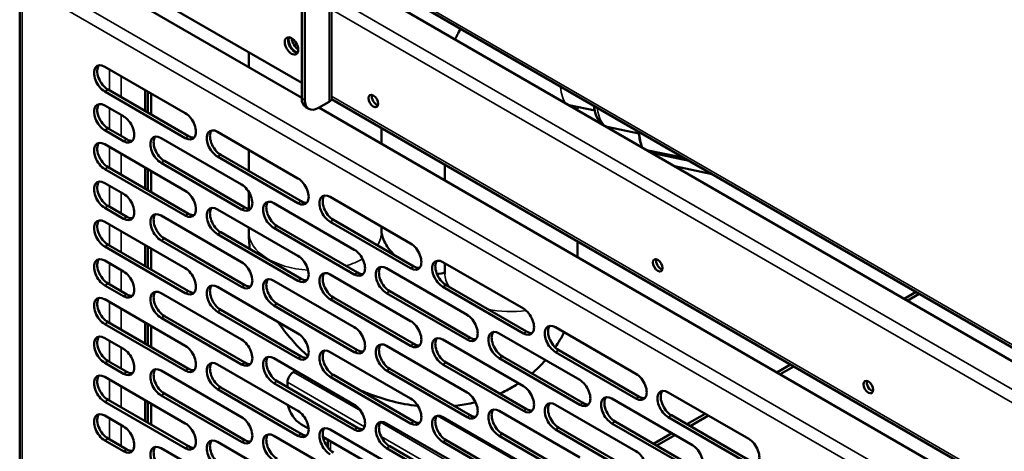
# Model space of a CAD drawing. Units: millimetres. Extents: x 65 to 5854, y 100 to 4100.
# Drawn here: x 4505 to 4713, y 3187 to 3278 of the extents above; entities that cross this region are included whole.
import ezdxf

# ---------------------------------------------------------------- set-up
doc = ezdxf.new("R2010")
doc.units = ezdxf.units.MM
doc.header["$LTSCALE"] = 20
doc.layers.add('Visible (ISO)', color=7, linetype='Continuous', lineweight=50)
doc.layers.add('Visible Narrow (ISO)', color=7, linetype='Continuous', lineweight=35)

msp = doc.modelspace()

# ---------------------------------------------------------------- linework, layer by layer
at = {"layer": 'Visible (ISO)'}
for p, q in [((4571.06, 3363.04), (4571.06, 3261.79)), ((4564.77, 3356.51), (4564.77, 3261.79)), ((4565.45, 3356.12), (4565.45, 3261.4)), ((4790.14, 3165.69), (4571.06, 3292.18)), ((4790.14, 3162.77), (4571.06, 3289.26)), ((4505.31, 3286.99), (4505.31, 3053.97)), ((4525.29, 3284.72), (4564.77, 3261.93)), ((4564.77, 3265.06), (4528.57, 3285.96)), ((4553.61, 3268.37), (4553.61, 3271.51)), ((4523.25, 3268.46), (4540.22, 3258.66)), ((4523.93, 3263.62), (4540.9, 3253.83)), ((4531.79, 3263.53), (4531.79, 3259.08)), ((4540.22, 3253.43), (4523.25, 3263.23)), ((4532.36, 3263.2), (4532.36, 3258.76)), ((4533.04, 3262.81), (4533.04, 3258.37)), ((4571.03, 3261.63), (4721.92, 3174.52)), ((4523.25, 3260.29), (4527.21, 3258.01)), ((4566.28, 3259.57), (4565.6, 3259.96)), ((4570.54, 3261.08), (4568.28, 3259.77)), ((4568.39, 3259.83), (4729.08, 3167.06)), ((4626.55, 3259.21), (4621.13, 3260.35)), ((4622.95, 3259.97), (4622.95, 3259.29)), ((4523.93, 3255.46), (4527.89, 3253.17)), ((4581.61, 3252.2), (4581.61, 3255.53)), ((4635.85, 3254.39), (4629.18, 3255.8)), ((4527.21, 3252.78), (4523.25, 3255.07)), ((4535.13, 3253.43), (4552.1, 3243.64)), ((4547.01, 3254.74), (4563.98, 3244.94)), ((4523.25, 3252.13), (4540.22, 3242.33)), ((4563.98, 3239.72), (4547.01, 3249.51)), ((4547.69, 3249.91), (4564.66, 3240.11)), ((4553.61, 3246.49), (4553.61, 3250.93)), ((4645.43, 3249.24), (4637.48, 3250.91)), ((4646.46, 3248.64), (4638.51, 3250.32)), ((4540.22, 3237.1), (4523.25, 3246.9)), ((4523.93, 3247.29), (4540.9, 3237.5)), ((4531.79, 3247.2), (4531.79, 3242.75)), ((4532.36, 3246.87), (4532.36, 3242.43)), ((4552.1, 3238.41), (4535.13, 3248.21)), ((4535.81, 3248.6), (4552.78, 3238.8)), ((4594.95, 3247.82), (4594.95, 3244.5)), ((4651.34, 3245.82), (4643.39, 3247.5)), ((4533.04, 3246.48), (4533.04, 3242.04)), ((4523.25, 3243.96), (4527.21, 3241.68)), ((4553.61, 3238.5), (4553.61, 3242.1)), ((4570.77, 3241.02), (4587.74, 3231.22)), ((4527.21, 3236.45), (4523.25, 3238.74)), ((4523.93, 3239.13), (4527.89, 3236.84)), ((4558.89, 3239.72), (4575.86, 3229.92)), ((4535.13, 3237.1), (4552.1, 3227.31)), ((4547.01, 3238.41), (4563.98, 3228.61)), ((4523.25, 3235.8), (4540.22, 3226)), ((4553.61, 3233.65), (4553.61, 3234.6)), ((4575.86, 3224.69), (4558.89, 3234.49)), ((4559.57, 3234.88), (4576.54, 3225.08)), ((4587.74, 3226), (4570.77, 3235.8)), ((4571.45, 3236.19), (4588.42, 3226.39)), ((4581.61, 3233.65), (4581.61, 3234.76)), ((4535.81, 3232.27), (4552.78, 3222.47)), ((4563.98, 3223.39), (4547.01, 3233.18)), ((4547.69, 3233.58), (4564.66, 3223.78)), ((4540.22, 3220.77), (4523.25, 3230.57)), ((4523.93, 3230.96), (4540.9, 3221.17)), ((4531.79, 3230.87), (4531.79, 3226.42)), ((4532.36, 3230.54), (4532.36, 3226.1)), ((4552.1, 3222.08), (4535.13, 3231.88)), ((4622.95, 3231.66), (4622.95, 3228.33)), ((4533.04, 3230.15), (4533.04, 3225.71)), ((4523.25, 3227.63), (4527.21, 3225.35)), ((4594.53, 3227.31), (4611.5, 3217.51)), ((4594.95, 3227.06), (4594.95, 3224.96)), ((4570.77, 3224.69), (4587.74, 3214.89)), ((4582.65, 3226), (4599.62, 3216.2)), ((4527.21, 3220.12), (4523.25, 3222.41)), ((4523.93, 3222.8), (4527.89, 3220.51)), ((4547.01, 3222.08), (4563.98, 3212.28)), ((4558.89, 3223.39), (4575.86, 3213.59)), ((4611.5, 3212.28), (4594.53, 3222.08)), ((4595.2, 3222.47), (4612.17, 3212.67)), ((4535.13, 3220.77), (4552.1, 3210.98)), ((4571.45, 3219.86), (4588.42, 3210.06)), ((4599.62, 3210.98), (4582.65, 3220.77)), ((4583.32, 3221.17), (4600.3, 3211.37)), ((4694.3, 3221.03), (4691.77, 3219.57)), ((4692.45, 3219.17), (4694.97, 3220.63)), ((4523.25, 3219.47), (4540.22, 3209.67)), ((4575.86, 3208.36), (4558.89, 3218.16)), ((4559.57, 3218.55), (4576.54, 3208.75)), ((4587.74, 3209.67), (4570.77, 3219.47)), ((4535.81, 3215.94), (4552.78, 3206.14)), ((4563.98, 3207.06), (4547.01, 3216.85)), ((4547.69, 3217.25), (4564.66, 3207.45)), ((4540.22, 3204.44), (4523.25, 3214.24)), ((4523.93, 3214.63), (4540.9, 3204.84)), ((4531.79, 3214.54), (4531.79, 3210.09)), ((4532.36, 3214.21), (4532.36, 3209.77)), ((4533.04, 3213.82), (4533.04, 3209.38)), ((4552.1, 3205.75), (4535.13, 3215.55)), ((4618.28, 3213.59), (4635.25, 3203.79)), ((4606.4, 3212.28), (4623.38, 3202.48)), ((4523.25, 3211.3), (4527.21, 3209.02)), ((4582.65, 3209.67), (4599.62, 3199.87)), ((4594.53, 3210.98), (4611.5, 3201.18)), ((4570.77, 3208.36), (4587.74, 3198.56)), ((4607.08, 3207.45), (4624.05, 3197.65)), ((4635.25, 3198.56), (4618.28, 3208.36)), ((4618.96, 3208.75), (4635.93, 3198.96)), ((4527.21, 3203.79), (4523.25, 3206.08)), ((4523.93, 3206.47), (4527.89, 3204.18)), ((4547.01, 3205.75), (4563.98, 3195.95)), ((4558.89, 3207.06), (4575.86, 3197.26)), ((4611.5, 3195.95), (4594.53, 3205.75)), ((4595.2, 3206.14), (4612.17, 3196.34)), ((4623.38, 3197.26), (4606.4, 3207.06)), ((4667.83, 3205.75), (4664.95, 3204.08)), ((4665.63, 3203.69), (4668.51, 3205.35)), ((4535.13, 3204.44), (4552.1, 3194.65)), ((4563.02, 3204.15), (4563.47, 3204.41)), ((4571.45, 3203.53), (4588.42, 3193.73)), ((4599.62, 3194.65), (4582.65, 3204.44)), ((4583.32, 3204.84), (4600.3, 3195.04)), ((4523.25, 3203.14), (4540.22, 3193.34)), ((4575.86, 3192.03), (4558.89, 3201.83)), ((4559.57, 3202.22), (4576.54, 3192.42)), ((4561.77, 3200.95), (4561.77, 3201.99)), ((4587.74, 3193.34), (4570.77, 3203.14)), ((4552.1, 3189.42), (4535.13, 3199.22)), ((4535.81, 3199.61), (4552.78, 3189.81)), ((4563.98, 3190.73), (4547.01, 3200.52)), ((4547.69, 3200.92), (4564.66, 3191.12)), ((4642.04, 3199.87), (4659.01, 3190.07)), ((4540.22, 3188.11), (4523.25, 3197.91)), ((4523.93, 3198.3), (4540.9, 3188.51)), ((4531.79, 3198.21), (4531.79, 3193.76)), ((4532.36, 3197.88), (4532.36, 3193.44)), ((4533.04, 3197.49), (4533.04, 3193.05)), ((4618.28, 3197.26), (4635.25, 3187.46)), ((4630.16, 3198.56), (4647.13, 3188.77)), ((4523.25, 3194.97), (4527.21, 3192.69)), ((4606.4, 3195.95), (4623.38, 3186.15)), ((4642.72, 3195.04), (4659.69, 3185.24)), ((4649.85, 3195.36), (4646, 3193.14)), ((4646.68, 3192.75), (4650.53, 3194.97)), ((4566.23, 3192.23), (4564.6, 3193.18)), ((4582.65, 3193.34), (4599.62, 3183.54)), ((4594.53, 3194.65), (4611.5, 3184.85)), ((4647.13, 3183.54), (4630.16, 3193.34)), ((4630.84, 3193.73), (4647.81, 3183.93)), ((4659.01, 3184.85), (4642.04, 3194.65)), ((4570.77, 3192.03), (4587.74, 3182.23)), ((4607.08, 3191.12), (4624.05, 3181.32)), ((4635.25, 3182.23), (4618.28, 3192.03)), ((4618.96, 3192.42), (4635.93, 3182.63)), ((4642.78, 3191.28), (4638.93, 3189.06)), ((4639.61, 3188.67), (4643.46, 3190.89)), ((4527.21, 3187.46), (4523.25, 3189.75)), ((4523.93, 3190.14), (4527.89, 3187.85)), ((4547.01, 3189.42), (4563.98, 3179.62)), ((4558.89, 3190.73), (4575.86, 3180.93)), ((4589.99, 3178.52), (4569.24, 3190.5)), ((4570.31, 3188.21), (4570.31, 3189.88)), ((4611.5, 3179.62), (4594.53, 3189.42)), ((4595.2, 3189.81), (4612.17, 3180.01)), ((4623.38, 3180.93), (4606.4, 3190.73)), ((4535.13, 3188.11), (4552.1, 3178.32)), ((4599.62, 3178.32), (4582.65, 3188.11)), ((4583.32, 3188.51), (4600.3, 3178.71))]:
    msp.add_line(p, q, dxfattribs=at)
for centre, major_axis in [((4562.62, 3272.83), (1, -1.73)), ((4579.87, 3261.24), (0.72, -1.25)), ((4639.84, 3226.62), (0.72, -1.25)), ((4684.24, 3200.98), (0.72, -1.25))]:
    msp.add_ellipse(centre, major_axis=major_axis, ratio=0.57735, dxfattribs=at)
for centre, major_axis, ratio, start_param, end_param in [((4563.3, 3273.23), (-1, 1.73), 0.57735, 0.346291, 2.795302), ((4563.41, 3273.29), (1, -1.73), 0.57735, 3.548727, 5.876051), ((4564.09, 3273.68), (-1, 1.73), 0.57735, 0.826244, 2.315349), ((4523.25, 3265.84), (-1.6, 2.77), 0.57735, 5.497787, 8.63938), ((4523.93, 3266.24), (-1.6, 2.77), 0.57735, 0.213756, 2.356194), ((4567.6, 3263.43), (-2, -3.46), 0.57735, 5.497787, 6.283185), ((4568.28, 3263.04), (-2, -3.46), 0.57735, 5.497787, 7.068583), ((4569.3, 3261.79), (1.76, 0), 0.57735, 5.497787, 6.283185), ((4580.55, 3261.63), (-0.72, 1.25), 0.57735, 0.490883, 2.65071), ((4523.25, 3257.68), (-1.6, 2.77), 0.57735, 5.497787, 8.63938), ((4523.93, 3258.07), (-1.6, 2.77), 0.57735, 0.213756, 2.356194), ((4527.21, 3255.39), (1.6, -2.77), 0.57735, 5.497787, 8.63938), ((4540.22, 3256.05), (1.6, -2.77), 0.57735, 5.497787, 8.63938), ((4547.01, 3252.13), (-1.6, 2.77), 0.57735, 5.497787, 8.63938), ((4527.89, 3255.78), (1.6, -2.77), 0.57735, 5.497787, 6.069429), ((4535.13, 3250.82), (-1.6, 2.77), 0.57735, 5.497787, 8.63938), ((4535.81, 3251.21), (-1.6, 2.77), 0.57735, 0.213756, 2.356194), ((4540.9, 3256.44), (1.6, -2.77), 0.57735, 5.497787, 6.069429), ((4547.69, 3252.52), (-1.6, 2.77), 0.57735, 0.213756, 2.356194), ((4643.07, 3270.04), (4.44, 21.14), 0.279258, 2.435509, 2.700922), ((4523.25, 3249.51), (-1.6, 2.77), 0.57735, 5.497787, 8.63938), ((4523.93, 3249.91), (-1.6, 2.77), 0.57735, 0.213756, 2.356194), ((4563.98, 3242.33), (1.6, -2.77), 0.57735, 5.497787, 8.63938), ((4523.25, 3241.35), (-1.6, 2.77), 0.57735, 5.497787, 8.63938), ((4523.93, 3241.74), (-1.6, 2.77), 0.57735, 0.213756, 2.356194), ((4552.1, 3241.02), (1.6, -2.77), 0.57735, 5.497787, 8.63938), ((4527.21, 3239.06), (1.6, -2.77), 0.57735, 5.497787, 8.63938), ((4540.22, 3239.72), (1.6, -2.77), 0.57735, 5.497787, 8.63938), ((4570.77, 3238.41), (-1.6, 2.77), 0.57735, 5.497787, 8.63938), ((4571.45, 3238.8), (-1.6, 2.77), 0.57735, 0.213756, 2.356194), ((4547.01, 3235.8), (-1.6, 2.77), 0.57735, 5.497787, 8.63938), ((4547.69, 3236.19), (-1.6, 2.77), 0.57735, 0.213756, 2.356194), ((4552.78, 3241.41), (1.6, -2.77), 0.57735, 5.497787, 6.069429), ((4558.89, 3237.1), (-1.6, 2.77), 0.57735, 5.497787, 8.63938), ((4559.57, 3237.5), (-1.6, 2.77), 0.57735, 0.213756, 2.356194), ((4564.66, 3242.72), (1.6, -2.77), 0.57735, 5.497787, 6.069429), ((4527.89, 3239.46), (1.6, -2.77), 0.57735, 5.497787, 6.069429), ((4535.13, 3234.49), (-1.6, 2.77), 0.57735, 5.497787, 8.63938), ((4535.81, 3234.88), (-1.6, 2.77), 0.57735, 0.213756, 2.356194), ((4540.9, 3240.11), (1.6, -2.77), 0.57735, 5.497787, 6.069429), ((4523.25, 3233.18), (-1.6, 2.77), 0.57735, 5.497787, 8.63938), ((4523.93, 3233.58), (-1.6, 2.77), 0.57735, 0.213756, 2.356194), ((4587.74, 3228.61), (1.6, -2.77), 0.57735, 5.497787, 8.63938), ((4563.98, 3226), (1.6, -2.77), 0.57735, 5.497787, 8.63938), ((4575.86, 3227.31), (1.6, -2.77), 0.57735, 5.497787, 8.63938), ((4523.25, 3225.02), (-1.6, 2.77), 0.57735, 5.497787, 8.63938), ((4523.93, 3225.41), (-1.6, 2.77), 0.57735, 0.213756, 2.356194), ((4552.1, 3224.69), (1.6, -2.77), 0.57735, 5.497787, 8.63938), ((4582.65, 3223.39), (-1.6, 2.77), 0.57735, 5.497787, 8.63938), ((4583.32, 3223.78), (-1.6, 2.77), 0.57735, 0.213756, 2.356194), ((4588.42, 3229), (1.6, -2.77), 0.57735, 5.497787, 6.069429), ((4594.53, 3224.69), (-1.6, 2.77), 0.57735, 5.497787, 8.63938), ((4595.2, 3225.08), (-1.6, 2.77), 0.57735, 0.213756, 2.356194), ((4640.52, 3227.01), (-0.72, 1.25), 0.57735, 0.490883, 2.65071), ((4527.21, 3222.73), (1.6, -2.77), 0.57735, 5.497787, 8.63938), ((4540.22, 3223.39), (1.6, -2.77), 0.57735, 5.497787, 8.63938), ((4570.77, 3222.08), (-1.6, 2.77), 0.57735, 5.497787, 8.63938), ((4571.45, 3222.47), (-1.6, 2.77), 0.57735, 0.213756, 2.356194), ((4576.54, 3227.7), (1.6, -2.77), 0.57735, 5.497787, 6.069429), ((4547.01, 3219.47), (-1.6, 2.77), 0.57735, 5.497787, 8.63938), ((4547.69, 3219.86), (-1.6, 2.77), 0.57735, 0.213756, 2.356194), ((4552.78, 3225.08), (1.6, -2.77), 0.57735, 5.497787, 6.069429), ((4558.89, 3220.77), (-1.6, 2.77), 0.57735, 5.497787, 8.63938), ((4559.57, 3221.17), (-1.6, 2.77), 0.57735, 0.213756, 2.356194), ((4564.66, 3226.39), (1.6, -2.77), 0.57735, 5.497787, 6.069429), ((4523.25, 3216.85), (-1.6, 2.77), 0.57735, 5.497787, 8.63938), ((4527.89, 3223.13), (1.6, -2.77), 0.57735, 5.497787, 6.069429), ((4535.13, 3218.16), (-1.6, 2.77), 0.57735, 5.497787, 8.63938), ((4535.81, 3218.55), (-1.6, 2.77), 0.57735, 0.213756, 2.356194), ((4540.9, 3223.78), (1.6, -2.77), 0.57735, 5.497787, 6.069429), ((4523.93, 3217.25), (-1.6, 2.77), 0.57735, 0.213756, 2.356194), ((4599.62, 3213.59), (1.6, -2.77), 0.57735, 5.497787, 8.63938), ((4611.5, 3214.89), (1.6, -2.77), 0.57735, 5.497787, 8.63938), ((4575.86, 3210.98), (1.6, -2.77), 0.57735, 5.497787, 8.63938), ((4587.74, 3212.28), (1.6, -2.77), 0.57735, 5.497787, 8.63938), ((4618.28, 3210.98), (-1.6, 2.77), 0.57735, 5.497787, 8.63938), ((4618.96, 3211.37), (-1.6, 2.77), 0.57735, 0.213756, 2.356194), ((4523.25, 3208.69), (-1.6, 2.77), 0.57735, 5.497787, 8.63938), ((4523.93, 3209.08), (-1.6, 2.77), 0.57735, 0.213756, 2.356194), ((4563.98, 3209.67), (1.6, -2.77), 0.57735, 5.497787, 8.63938), ((4606.4, 3209.67), (-1.6, 2.77), 0.57735, 5.497787, 8.63938), ((4607.08, 3210.06), (-1.6, 2.77), 0.57735, 0.213756, 2.356194), ((4612.17, 3215.29), (1.6, -2.77), 0.57735, 5.497787, 6.069429), ((4540.22, 3207.06), (1.6, -2.77), 0.57735, 5.497787, 8.63938), ((4552.1, 3208.36), (1.6, -2.77), 0.57735, 5.497787, 8.63938), ((4582.65, 3207.06), (-1.6, 2.77), 0.57735, 5.497787, 8.63938), ((4583.32, 3207.45), (-1.6, 2.77), 0.57735, 0.213756, 2.356194), ((4588.42, 3212.67), (1.6, -2.77), 0.57735, 5.497787, 6.069429), ((4594.53, 3208.36), (-1.6, 2.77), 0.57735, 5.497787, 8.63938), ((4595.2, 3208.75), (-1.6, 2.77), 0.57735, 0.213756, 2.356194), ((4600.3, 3213.98), (1.6, -2.77), 0.57735, 5.497787, 6.069429), ((4527.21, 3206.4), (1.6, -2.77), 0.57735, 5.497787, 8.63938), ((4558.89, 3204.44), (-1.6, 2.77), 0.57735, 5.497787, 8.63938), ((4559.57, 3204.84), (-1.6, 2.77), 0.57735, 0.213756, 2.356194), ((4564.66, 3210.06), (1.6, -2.77), 0.57735, 5.497787, 6.069429), ((4570.77, 3205.75), (-1.6, 2.77), 0.57735, 5.497787, 8.63938), ((4571.45, 3206.14), (-1.6, 2.77), 0.57735, 0.213756, 2.356194), ((4576.54, 3211.37), (1.6, -2.77), 0.57735, 5.497787, 6.069429), ((4547.01, 3203.14), (-1.6, 2.77), 0.57735, 5.497787, 8.63938), ((4547.69, 3203.53), (-1.6, 2.77), 0.57735, 0.213756, 2.356194), ((4552.78, 3208.75), (1.6, -2.77), 0.57735, 5.497787, 6.069429), ((4523.25, 3200.52), (-1.6, 2.77), 0.57735, 5.497787, 8.63938), ((4523.93, 3200.92), (-1.6, 2.77), 0.57735, 0.213756, 2.356194), ((4527.89, 3206.8), (1.6, -2.77), 0.57735, 5.497787, 6.069429), ((4535.13, 3201.83), (-1.6, 2.77), 0.57735, 5.497787, 8.63938), ((4535.81, 3202.22), (-1.6, 2.77), 0.57735, 0.213756, 2.356194), ((4540.9, 3207.45), (1.6, -2.77), 0.57735, 5.497787, 6.069429), ((4563.02, 3202.71), (0.88, 1.52), 0.57735, 0.785398, 2.356194), ((4635.25, 3201.18), (1.6, -2.77), 0.57735, 5.497787, 8.63938), ((4611.5, 3198.56), (1.6, -2.77), 0.57735, 5.497787, 8.63938), ((4623.38, 3199.87), (1.6, -2.77), 0.57735, 5.497787, 8.63938), ((4684.92, 3201.37), (-0.72, 1.25), 0.57735, 0.490883, 2.65071), ((4599.62, 3197.26), (1.6, -2.77), 0.57735, 5.497787, 8.63938), ((4642.04, 3197.26), (-1.6, 2.77), 0.57735, 5.497787, 8.63938), ((4642.72, 3197.65), (-1.6, 2.77), 0.57735, 0.213756, 2.356194), ((4564.6, 3196.44), (-2, 3.46), 0.57735, 1.04842, 2.356194), ((4575.86, 3194.65), (1.6, -2.77), 0.57735, 5.497787, 8.63938), ((4587.74, 3195.95), (1.6, -2.77), 0.57735, 5.497787, 8.63938), ((4618.28, 3194.65), (-1.6, 2.77), 0.57735, 5.497787, 8.63938), ((4618.96, 3195.04), (-1.6, 2.77), 0.57735, 0.213756, 2.356194), ((4624.05, 3200.26), (1.6, -2.77), 0.57735, 5.497787, 6.069429), ((4630.16, 3195.95), (-1.6, 2.77), 0.57735, 5.497787, 8.63938), ((4630.84, 3196.34), (-1.6, 2.77), 0.57735, 0.213756, 2.356194), ((4635.93, 3201.57), (1.6, -2.77), 0.57735, 5.497787, 6.069429), ((4523.25, 3192.36), (-1.6, 2.77), 0.57735, 5.497787, 8.63938), ((4523.93, 3192.75), (-1.6, 2.77), 0.57735, 0.213756, 2.356194), ((4563.98, 3193.34), (1.6, -2.77), 0.57735, 5.497787, 8.63938), ((4594.53, 3192.03), (-1.6, 2.77), 0.57735, 5.497787, 8.63938), ((4595.2, 3192.42), (-1.6, 2.77), 0.57735, 0.213756, 2.356194), ((4600.3, 3197.65), (1.6, -2.77), 0.57735, 5.497787, 6.069429), ((4606.4, 3193.34), (-1.6, 2.77), 0.57735, 5.497787, 8.63938), ((4607.08, 3193.73), (-1.6, 2.77), 0.57735, 0.213756, 2.356194), ((4612.17, 3198.96), (1.6, -2.77), 0.57735, 5.497787, 6.069429), ((4540.22, 3190.73), (1.6, -2.77), 0.57735, 5.497787, 8.63938), ((4552.1, 3192.03), (1.6, -2.77), 0.57735, 5.497787, 8.63938), ((4582.65, 3190.73), (-1.6, 2.77), 0.57735, 5.497787, 8.63938), ((4583.32, 3191.12), (-1.6, 2.77), 0.57735, 0.213756, 2.356194), ((4588.42, 3196.34), (1.6, -2.77), 0.57735, 5.497787, 6.069429), ((4527.21, 3190.07), (1.6, -2.77), 0.57735, 5.497787, 8.63938), ((4558.89, 3188.11), (-1.6, 2.77), 0.57735, 5.497787, 8.63938), ((4559.57, 3188.51), (-1.6, 2.77), 0.57735, 0.213756, 2.356194), ((4564.66, 3193.73), (1.6, -2.77), 0.57735, 5.497787, 6.069429), ((4570.77, 3189.42), (-1.6, 2.77), 0.57735, 5.497787, 8.63938), ((4571.45, 3189.81), (-1.6, 2.77), 0.57735, 0.213756, 2.356194), ((4576.54, 3195.04), (1.6, -2.77), 0.57735, 5.497787, 6.069429), ((4547.01, 3186.81), (-1.6, 2.77), 0.57735, 5.497787, 8.63938), ((4547.69, 3187.2), (-1.6, 2.77), 0.57735, 0.213756, 2.356194), ((4552.78, 3192.42), (1.6, -2.77), 0.57735, 5.497787, 6.069429), ((4647.13, 3186.15), (1.6, -2.77), 0.57735, 5.497787, 8.63938), ((4659.01, 3187.46), (1.6, -2.77), 0.57735, 5.497787, 8.63938), ((4527.89, 3190.47), (1.6, -2.77), 0.57735, 5.497787, 6.069429), ((4535.13, 3185.5), (-1.6, 2.77), 0.57735, 5.497787, 8.63938), ((4535.81, 3185.89), (-1.6, 2.77), 0.57735, 0.213756, 2.356194), ((4540.9, 3191.12), (1.6, -2.77), 0.57735, 5.497787, 6.069429), ((4635.25, 3184.85), (1.6, -2.77), 0.57735, 5.497787, 8.63938)]:
    msp.add_ellipse(centre, major_axis=major_axis, ratio=ratio, start_param=start_param, end_param=end_param, dxfattribs=at)
for points, knots in [([(4598.28, 3276.46), (4598.03, 3276.03), (4597.79, 3275.59), (4597.4, 3274.84), (4597.25, 3274.53), (4597.11, 3274.21)], [5.85305695, 5.85305695, 5.85305695, 5.85305695, 5.90211558, 5.90211558, 5.9361423, 5.9361423, 5.9361423, 5.9361423]), ([(4628.07, 3256.34), (4628, 3256.4), (4627.94, 3256.46), (4627.38, 3257.01), (4627.06, 3257.62), (4626.61, 3258.91), (4626.45, 3259.55), (4626.34, 3260.26)], [0.7908187, 0.7908187, 0.7908187, 0.7908187, 0.8237361, 0.8237361, 1.0753768, 1.0753768, 1.2770066, 1.2770066, 1.2770066, 1.2770066]), ([(4636.52, 3251.46), (4636.45, 3251.65), (4636.39, 3251.85), (4636.09, 3252.87), (4635.92, 3253.78), (4635.8, 3254.8)], [1.0749525, 1.0749525, 1.0749525, 1.0749525, 1.1276185, 1.1276185, 1.3359762, 1.3359762, 1.3359762, 1.3359762]), ([(4584.39, 3228.71), (4584.31, 3228.8), (4584.22, 3228.88), (4583.62, 3229.5), (4583.17, 3230.06), (4582.46, 3231.11), (4582.19, 3231.62), (4581.81, 3232.51), (4581.71, 3232.9), (4581.62, 3233.39), (4581.61, 3233.55), (4581.61, 3233.65)], [5.4344837, 5.4344837, 5.4344837, 5.4344837, 5.4683228, 5.4683228, 5.6840146, 5.6840146, 5.8986069, 5.8986069, 6.1200437, 6.1200437, 6.2831853, 6.2831853, 6.2831853, 6.2831853]), ([(4594.95, 3225.1), (4594.73, 3225.01), (4594.34, 3224.9), (4593.63, 3224.84), (4593.46, 3224.83), (4593.28, 3224.82)], [4.1033393, 4.1033393, 4.1033393, 4.1033393, 4.3777286, 4.3777286, 4.4553322, 4.4553322, 4.4553322, 4.4553322]), ([(4566.09, 3207.5), (4563.89, 3209.48), (4561.89, 3211.69), (4560.03, 3214.31), (4559.88, 3214.52), (4559.74, 3214.73)], [5.3822945, 5.3822945, 5.3822945, 5.3822945, 5.6533134, 5.6533134, 5.6767142, 5.6767142, 5.6767142, 5.6767142]), ([(4610.48, 3201.76), (4610.09, 3201.51), (4609.69, 3201.26), (4608.39, 3200.5), (4607.47, 3200.03), (4606.53, 3199.6)], [3.9309727, 3.9309727, 3.9309727, 3.9309727, 3.9717252, 3.9717252, 4.0627111, 4.0627111, 4.0627111, 4.0627111]), ([(4589.24, 3197.03), (4585.6, 3197.42), (4582.03, 3198.33), (4577.89, 3199.99), (4577.15, 3200.31), (4576.42, 3200.66)], [4.5936747, 4.5936747, 4.5936747, 4.5936747, 4.928244, 4.928244, 5.0023952, 5.0023952, 5.0023952, 5.0023952]), ([(4601.4, 3197.83), (4601.03, 3197.73), (4600.65, 3197.64), (4599.14, 3197.32), (4598, 3197.14), (4596.86, 3197.02)], [4.2236641, 4.2236641, 4.2236641, 4.2236641, 4.2586015, 4.2586015, 4.3621903, 4.3621903, 4.3621903, 4.3621903])]:
    msp.add_open_spline(points, degree=3, knots=knots, dxfattribs=at)
for points in [[(4629.18, 3255.8), (4629.07, 3255.82), (4628.96, 3255.85), (4628.85, 3255.89)], [(4553.82, 3230.03), (4553.68, 3231.23), (4553.61, 3232.43), (4553.61, 3233.65)], [(4594.95, 3224.96), (4594.95, 3224.85), (4594.94, 3224.81), (4594.94, 3224.81)], [(4620.1, 3212.54), (4619.55, 3211.43), (4618.92, 3210.35), (4618.22, 3209.33)], [(4616.15, 3206.65), (4615.27, 3205.65), (4614.31, 3204.72), (4613.3, 3203.86)]]:
    msp.add_open_spline(points, degree=3, dxfattribs=at)
at = {"layer": 'Visible Narrow (ISO)'}
for p, q in [((4570.54, 3261.08), (4570.54, 3362.32)), ((4571.06, 3292.72), (4790.14, 3166.23)), ((4506.58, 3288.33), (4725.68, 3161.84)), ((4505.83, 3285.8), (4505.83, 3053.71)), ((4723.87, 3160.01), (4505.91, 3285.85)), ((4571.06, 3283.38), (4790.14, 3156.89)), ((4790.14, 3154.02), (4571.06, 3280.5)), ((4524.21, 3263.46), (4524.21, 3267.9)), ((4526.7, 3266.46), (4526.7, 3262.02)), ((4523.25, 3263.23), (4523.93, 3263.62)), ((4565.45, 3261.4), (4564.77, 3261.79)), ((4571.06, 3262.22), (4721.92, 3175.12)), ((4524.21, 3255.3), (4524.21, 3259.74)), ((4526.7, 3258.3), (4526.7, 3253.86)), ((4523.25, 3255.07), (4523.93, 3255.46)), ((4527.21, 3252.78), (4527.89, 3253.17)), ((4540.22, 3253.43), (4540.9, 3253.83)), ((4524.21, 3247.13), (4524.21, 3251.57)), ((4526.7, 3250.13), (4526.7, 3245.69)), ((4547.01, 3249.51), (4547.69, 3249.91)), ((4523.25, 3246.9), (4523.93, 3247.29)), ((4535.13, 3248.21), (4535.81, 3248.6)), ((4524.21, 3238.97), (4524.21, 3243.41)), ((4526.7, 3241.97), (4526.7, 3237.53)), ((4523.25, 3238.74), (4523.93, 3239.13)), ((4552.1, 3238.41), (4552.78, 3238.8)), ((4563.98, 3239.72), (4564.66, 3240.11)), ((4527.21, 3236.45), (4527.89, 3236.84)), ((4540.22, 3237.1), (4540.9, 3237.5)), ((4524.21, 3230.8), (4524.21, 3235.24)), ((4558.89, 3234.49), (4559.57, 3234.88)), ((4570.77, 3235.8), (4571.45, 3236.19)), ((4526.7, 3233.8), (4526.7, 3229.36)), ((4535.13, 3231.88), (4535.81, 3232.27)), ((4547.01, 3233.18), (4547.69, 3233.58)), ((4523.25, 3230.57), (4523.93, 3230.96)), ((4524.21, 3222.64), (4524.21, 3227.08)), ((4587.74, 3226), (4588.42, 3226.39)), ((4526.7, 3225.64), (4526.7, 3221.2)), ((4575.86, 3224.69), (4576.54, 3225.08)), ((4523.25, 3222.41), (4523.93, 3222.8)), ((4552.1, 3222.08), (4552.78, 3222.47)), ((4563.98, 3223.39), (4564.66, 3223.78)), ((4594.53, 3222.08), (4595.2, 3222.47)), ((4527.21, 3220.12), (4527.89, 3220.51)), ((4540.22, 3220.77), (4540.9, 3221.17)), ((4570.77, 3219.47), (4571.45, 3219.86)), ((4582.65, 3220.77), (4583.32, 3221.17)), ((4524.21, 3214.47), (4524.21, 3218.91)), ((4558.89, 3218.16), (4559.57, 3218.55)), ((4526.7, 3217.47), (4526.7, 3213.03)), ((4535.13, 3215.55), (4535.81, 3215.94)), ((4547.01, 3216.85), (4547.69, 3217.25)), ((4523.25, 3214.24), (4523.93, 3214.63)), ((4611.5, 3212.28), (4612.17, 3212.67)), ((4524.21, 3206.31), (4524.21, 3210.75)), ((4587.74, 3209.67), (4588.42, 3210.06)), ((4599.62, 3210.98), (4600.3, 3211.37)), ((4526.7, 3209.31), (4526.7, 3204.87)), ((4563.98, 3207.06), (4564.66, 3207.45)), ((4575.86, 3208.36), (4576.54, 3208.75)), ((4606.4, 3207.06), (4607.08, 3207.45)), ((4618.28, 3208.36), (4618.96, 3208.75)), ((4523.25, 3206.08), (4523.93, 3206.47)), ((4552.1, 3205.75), (4552.78, 3206.14)), ((4594.53, 3205.75), (4595.2, 3206.14)), ((4527.21, 3203.79), (4527.89, 3204.18)), ((4540.22, 3204.44), (4540.9, 3204.84)), ((4563.02, 3204.15), (4577.22, 3195.95)), ((4570.77, 3203.14), (4571.45, 3203.53)), ((4582.65, 3204.44), (4583.32, 3204.84)), ((4524.21, 3198.14), (4524.21, 3202.58)), ((4526.7, 3201.15), (4526.7, 3196.7)), ((4558.89, 3201.83), (4559.57, 3202.22)), ((4578.02, 3192.62), (4561.77, 3201.99)), ((4535.13, 3199.22), (4535.81, 3199.61)), ((4547.01, 3200.52), (4547.69, 3200.92)), ((4523.25, 3197.91), (4523.93, 3198.3)), ((4623.38, 3197.26), (4624.05, 3197.65)), ((4635.25, 3198.56), (4635.93, 3198.96)), ((4612.59, 3183.89), (4593.43, 3194.95)), ((4599.62, 3194.65), (4600.3, 3195.04)), ((4611.5, 3195.95), (4612.17, 3196.34)), ((4642.04, 3194.65), (4642.72, 3195.04)), ((4524.21, 3189.98), (4524.21, 3194.42)), ((4526.7, 3192.98), (4526.7, 3188.54)), ((4581.36, 3193.56), (4600.97, 3182.23)), ((4587.74, 3193.34), (4588.42, 3193.73)), ((4630.16, 3193.34), (4630.84, 3193.73)), ((4563.98, 3190.73), (4564.66, 3191.12)), ((4575.86, 3192.03), (4576.54, 3192.42)), ((4606.4, 3190.73), (4607.08, 3191.12)), ((4618.28, 3192.03), (4618.96, 3192.42)), ((4523.25, 3189.75), (4523.93, 3190.14)), ((4552.1, 3189.42), (4552.78, 3189.81)), ((4570.82, 3189.58), (4570.82, 3187.66)), ((4601.77, 3178.9), (4581.51, 3190.6)), ((4594.53, 3189.42), (4595.2, 3189.81)), ((4527.21, 3187.46), (4527.89, 3187.85)), ((4540.22, 3188.11), (4540.9, 3188.51)), ((4582.65, 3188.11), (4583.32, 3188.51))]:
    msp.add_line(p, q, dxfattribs=at)
for centre, major_axis, ratio, start_param, end_param in [((4623.99, 3274.05), (-2.88, -13.7), 0.279258, 5.55869, 6.096148), ((4608.95, 3264.15), (-14, 0), 0.57735, 2.642544, 2.64765), ((4630.38, 3272.71), (-2.88, -13.7), 0.279258, 5.901763, 5.934983), ((4632.63, 3272.24), (-3.45, -16.44), 0.279258, 5.624433, 6.283185), ((4567.61, 3233.65), (-14, 0), 0.57735, 0, 1.464395), ((4567.61, 3233.65), (14, 0), 0.57735, 5.927265, 6.283185), ((4567.61, 3233.65), (14, 0), 0.57735, 5.195306, 5.506625), ((4608.95, 3224.96), (-14, 0), 0.57735, 0, 0.362329), ((4608.95, 3224.96), (-14, 0), 0.57735, 1.208467, 1.796307)]:
    msp.add_ellipse(centre, major_axis=major_axis, ratio=ratio, start_param=start_param, end_param=end_param, dxfattribs=at)

doc.saveas('drawing.dxf')
